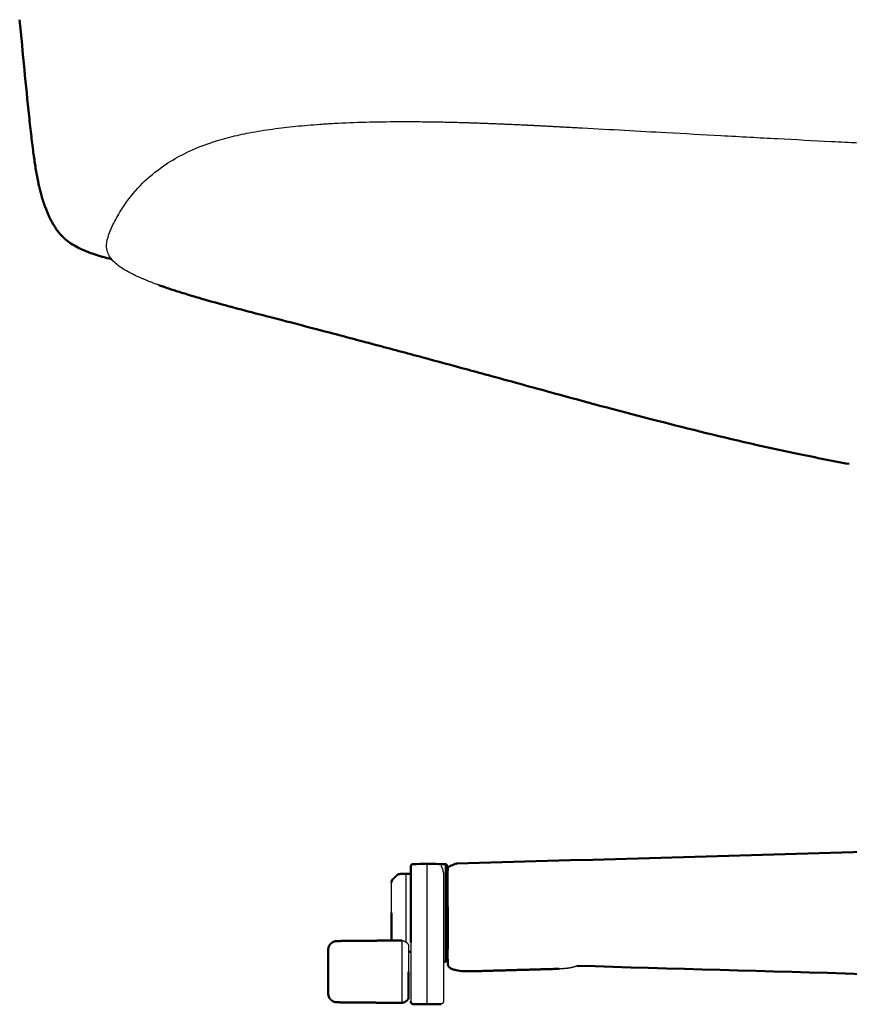
# Model space of a CAD drawing. Units: millimetres. Extents: x 1327 to 4278, y -789 to 2867.
# Drawn here: x 2000 to 2186, y 538 to 758 of the extents above; entities that cross this region are included whole.
import ezdxf

# ---------------------------------------------------------------- set-up
doc = ezdxf.new("R2010")
doc.units = ezdxf.units.MM
doc.layers.add('Make2D$可见线$场景轮廓线', color=7, linetype='Continuous', lineweight=50, true_color=0xffffff)
doc.layers.add('Make2D$可见线$曲线', color=7, linetype='Continuous', true_color=0x000000)

msp = doc.modelspace()

# ---------------------------------------------------------------- linework, layer by layer
at = {"layer": 'Make2D$可见线$场景轮廓线', "color": 18, "true_color": 0x000000}
for points, knots in [([(2004.47, 721.57), (2004.26, 722.55), (2004.07, 723.59), (2003.91, 724.55), (2003.74, 725.59), (2003.59, 726.61), (2003.45, 727.63), (2003.43, 727.78), (2003.41, 727.9), (2003.4, 728.01), (2003.21, 729.36), (2003.05, 730.71), (2002.89, 732.04), (2002.71, 733.56), (2002.54, 735.09), (2002.38, 736.59), (2002.02, 740.03), (2001.67, 743.58), (2001.34, 746.96), (2000.98, 750.69), (2000.62, 754.51), (2000.27, 758.2)], [0, 0, 0, 0, 3.117056, 3.117056, 3.117056, 6.370499, 6.370499, 6.370499, 6.772841, 6.772841, 6.772841, 11.09851, 11.09851, 11.09851, 16.063304, 16.063304, 16.063304, 27.535996, 27.535996, 27.535996, 40.135173, 40.135173, 40.135173, 40.135173]), ([(2013.31, 707.18), (2012.8, 707.45), (2012.27, 707.75), (2011.73, 708.12), (2011.34, 708.38), (2010.94, 708.68), (2010.54, 709.02), (2010.5, 709.06), (2010.45, 709.1), (2010.38, 709.17), (2010.34, 709.2), (2010.3, 709.23), (2009.89, 709.61), (2009.46, 710.06), (2009.04, 710.58), (2008.66, 711.05), (2008.28, 711.58), (2007.91, 712.18), (2007.65, 712.6), (2007.39, 713.06), (2007.15, 713.54), (2007.11, 713.61), (2007.08, 713.68), (2007.02, 713.8), (2006.99, 713.86), (2006.94, 713.97), (2006.91, 714.03), (2006.88, 714.09), (2006.55, 714.79), (2006.24, 715.54), (2005.96, 716.32), (2005.66, 717.14), (2005.39, 717.99), (2005.15, 718.84), (2004.93, 719.6), (2004.74, 720.36), (2004.57, 721.12), (2004.54, 721.27), (2004.5, 721.42), (2004.47, 721.57)], [0, 0, 0, 0, 3.853985, 3.853985, 3.853985, 6.611851, 6.611851, 6.611851, 6.884845, 6.884845, 7.156925, 7.156925, 7.156925, 10.021753, 10.021753, 10.021753, 12.595393, 12.595393, 12.595393, 14.385232, 14.385232, 14.385232, 14.636032, 14.636032, 14.839008, 14.839008, 15.042248, 15.042248, 15.042248, 17.539903, 17.539903, 17.539903, 20.20087, 20.20087, 20.20087, 22.573456, 22.573456, 22.573456, 23.042566, 23.042566, 23.042566, 23.042566]), ([(2020.83, 704.61), (2020.22, 704.75), (2019.58, 704.91), (2018.93, 705.09), (2018.88, 705.11), (2018.83, 705.12), (2018.78, 705.14), (2018.19, 705.3), (2017.57, 705.49), (2016.94, 705.69), (2016.34, 705.9), (2015.7, 706.12), (2015.06, 706.39), (2014.49, 706.62), (2013.91, 706.88), (2013.31, 707.18)], [32.764097, 32.764097, 32.764097, 32.764097, 38.566718, 38.566718, 38.566718, 39.02045, 39.02045, 39.02045, 44.284428, 44.284428, 44.284428, 49.37066, 49.37066, 49.37066, 53.828513, 53.828513, 53.828513, 53.828513]), ([(2059.07, 690.91), (2057.68, 691.27), (2056.02, 691.7), (2054.15, 692.19), (2052.5, 692.62), (2050.58, 693.13), (2048.43, 693.7), (2048.14, 693.78), (2047.84, 693.86), (2047.36, 693.98), (2047.18, 694.03), (2047, 694.08), (2045.2, 694.57), (2043.21, 695.11), (2041.11, 695.72), (2039.35, 696.22), (2037.65, 696.73), (2036.02, 697.24), (2035.2, 697.5), (2034.43, 697.75), (2033.31, 698.13), (2032.94, 698.25), (2032.33, 698.46), (2032.09, 698.55), (2031.79, 698.65), (2031.72, 698.68), (2031.63, 698.71), (2031.59, 698.72), (2031.55, 698.74), (2031.53, 698.75), (2031.51, 698.75), (2031.51, 698.75), (2031.5, 698.76), (2031.5, 698.76), (2031.49, 698.76), (2031.49, 698.76), (2031.49, 698.76), (2031.49, 698.76), (2031.49, 698.76)], [0, 0, 0, 0, 9.496387, 9.496387, 9.496387, 17.873728, 17.873728, 17.873728, 18.99795, 18.99795, 19.658849, 19.658849, 19.658849, 26.26206, 26.26206, 26.26206, 31.740451, 31.740451, 31.740451, 34.530826, 34.530826, 35.999889, 35.999889, 37.014517, 37.014517, 37.290224, 37.290224, 37.428749, 37.428749, 37.499295, 37.499295, 37.517867, 37.517867, 37.527239, 37.527239, 37.532102, 37.532102, 37.536552, 37.536552, 37.536552, 37.536552]), ([(2100.67, 679.85), (2097.14, 680.81), (2093.78, 681.72), (2087.06, 683.52), (2083.36, 684.51), (2079.94, 685.42), (2076, 686.47), (2071.95, 687.54), (2064.99, 689.37), (2061.72, 690.22), (2059.07, 690.91)], [0, 0, 0, 0, 15.894174, 15.894174, 33.423065, 33.423065, 33.423065, 53.105982, 53.105982, 71.196976, 71.196976, 71.196976, 71.196976]), ([(2186.17, 658.72), (2182.01, 659.49), (2177.92, 660.3), (2171.06, 661.75), (2168.28, 662.35), (2157.72, 664.73), (2150.28, 666.56), (2135.46, 670.37), (2128.15, 672.34), (2115.92, 675.67), (2110.69, 677.12), (2105.99, 678.4)], [0, 0, 0, 0, 13.109794, 13.109794, 22.230532, 22.230532, 48.239558, 48.239558, 76.326593, 76.326593, 99.10947, 99.10947, 99.10947, 99.10947])]:
    msp.add_open_spline(points, degree=3, knots=knots, dxfattribs=at)
msp.add_open_spline([(2105.99, 678.4), (2104.11, 678.91), (2102.33, 679.4), (2100.67, 679.85)], degree=3, dxfattribs=at)
at = {"layer": 'Make2D$可见线$场景轮廓线', "color": 1, "true_color": 0xff0000}
for points, degree in [([(2098.22, 569.24), (2152.37, 570.8), (2206.51, 572.36), (2260.65, 573.91)], 3), ([(2088.39, 569.13), (2089.44, 569.15), (2090.5, 569.17), (2091.55, 569.19)], 3), ([(2091.55, 569.19), (2092.94, 569.16), (2094.32, 569.14), (2095.71, 569.11)], 3), ([(2096.63, 568.67), (2097.04, 568.83), (2097.46, 569), (2097.88, 569.17)], 3), ([(2097.87, 569.17), (2097.99, 569.21), (2098.1, 569.24), (2098.22, 569.24)], 3), ([(2083.89, 565.73), (2084.34, 566.17), (2084.78, 566.62)], 2), ([(2085.47, 566.91), (2086.19, 566.92), (2086.9, 566.94)], 2), ([(2086.9, 566.94), (2087.4, 566.93), (2087.9, 566.92)], 2), ([(2087.9, 568.27), (2087.9, 559.92), (2087.9, 551.56)], 2), ([(2096.16, 560.24), (2096.17, 559.43), (2096.19, 558.62)], 2), ([(2096.16, 548.43), (2096.16, 554.34), (2096.16, 560.24)], 2), ([(2096.19, 558.61), (2096.19, 558.61), (2096.19, 558.62), (2096.19, 558.62)], 3), ([(2096.19, 550.05), (2096.19, 554.33), (2096.19, 558.61)], 2), ([(2071.38, 551.9), (2078.64, 551.97), (2085.9, 552.03)], 2), ([(2087.9, 549.45), (2087.65, 549.45), (2087.4, 549.44)], 2), ([(2095.71, 547.26), (2095.54, 547.26), (2095.37, 547.25), (2095.2, 547.25)], 3), ([(2096.16, 548.43), (2096.16, 548.43), (2096.16, 548.43), (2096.16, 548.42)], 3), ([(2096.19, 546.8), (2096.18, 547.34), (2096.17, 547.87), (2096.16, 548.4)], 3), ([(2096.19, 546.8), (2096.19, 546.8), (2096.19, 546.8), (2096.19, 546.8)], 3), ([(2121.18, 545.68), (2111.2, 545.4), (2101.22, 545.12)], 2), ([(2253.37, 542.67), (2210.64, 543.9), (2167.91, 545.13), (2125.18, 546.35)], 3), ([(2085.9, 538.05), (2078.64, 538.11), (2071.38, 538.18)], 2), ([(2091.55, 537.74), (2090.5, 537.76), (2089.44, 537.78), (2088.39, 537.8)], 3), ([(2094.71, 537.8), (2093.13, 537.77), (2091.55, 537.74)], 2)]:
    msp.add_open_spline(points, degree=degree, dxfattribs=at)
for points, knots in [([(2087.9, 568.63), (2087.9, 568.63), (2087.9, 568.65), (2087.9, 568.65), (2087.9, 568.66), (2087.9, 568.67), (2087.9, 568.68), (2087.91, 568.71), (2087.91, 568.73), (2087.92, 568.77), (2087.93, 568.79), (2087.96, 568.88), (2088, 568.94), (2088.14, 569.08), (2088.26, 569.13), (2088.39, 569.13)], [0, 0, 0, 0, 0.0000096, 0.0000096, 0.0154157, 0.0154157, 0.0462297, 0.0462297, 0.1105488, 0.1105488, 0.1771826, 0.1771826, 0.3872418, 0.3872418, 0.7880748, 0.7880748, 0.7880748, 0.7880748]), ([(2096.15, 567.24), (2096.16, 567.44), (2096.16, 567.6), (2096.17, 567.86), (2096.18, 567.94), (2096.18, 568.02), (2096.19, 568.07), (2096.19, 568.11), (2096.19, 568.13), (2096.2, 568.18), (2096.21, 568.21), (2096.24, 568.29), (2096.26, 568.34), (2096.31, 568.43), (2096.35, 568.48), (2096.4, 568.53), (2096.47, 568.59), (2096.54, 568.64), (2096.63, 568.68)], [10.213727, 10.213727, 10.213727, 10.213727, 11.86524, 11.86524, 13.415203, 13.415203, 13.896098, 13.896098, 14.107348, 14.107348, 14.270839, 14.270839, 14.439573, 14.439573, 14.651631, 14.651631, 14.651631, 14.934417, 14.934417, 14.934417, 14.934417]), ([(2083.6, 565.02), (2083.6, 565.04), (2083.6, 565.07), (2083.6, 565.1), (2083.61, 565.12), (2083.61, 565.16), (2083.61, 565.18), (2083.63, 565.27), (2083.65, 565.33), (2083.72, 565.52), (2083.8, 565.63), (2083.89, 565.73)], [0, 0, 0, 0, 0.0456322, 0.0456322, 0.1078984, 0.1078984, 0.171504, 0.171504, 0.3697421, 0.3697421, 0.7885543, 0.7885543, 0.7885543, 0.7885543]), ([(2101.22, 545.12), (2100.7, 545.11), (2100.19, 545.12), (2099.11, 545.19), (2098.57, 545.26), (2098.1, 545.36), (2097.78, 545.43), (2097.5, 545.51), (2097, 545.71), (2096.78, 545.83), (2096.59, 545.99), (2096.5, 546.07), (2096.41, 546.17), (2096.26, 546.41), (2096.21, 546.55), (2096.2, 546.7), (2096.19, 546.73), (2096.19, 546.76), (2096.19, 546.79)], [0.141423, 0.141423, 0.141423, 0.141423, 1.703404, 1.703404, 3.565126, 3.565126, 3.565126, 4.84752, 4.84752, 6.096322, 6.096322, 6.096322, 6.743519, 6.743519, 7.413333, 7.413333, 7.413333, 7.548576, 7.548576, 7.548576, 7.548576])]:
    msp.add_open_spline(points, degree=3, knots=knots, dxfattribs=at)
for points, weights, degree, knots in [([(2095.71, 569.11), (2095.78, 569.11), (2095.86, 569.08), (2095.91, 569.03), (2095.94, 569), (2095.96, 568.96), (2095.99, 568.91), (2095.99, 568.89), (2096, 568.86), (2096, 568.86), (2096, 568.84), (2096, 568.82), (2096, 568.81)], [0.868524436324, 0.787271026923, 0.746644322223, 0.746644322223, 0.746644322223, 0.746644322223, 0.746644322223, 0.746644322223, 0.746644322223, 0.746644322223, 0.746644322223, 0.746644322223, 0.746644322223], 3, [0.005945, 0.005945, 0.005945, 0.005945, 0.2417232, 0.2417232, 0.2417232, 0.3698908, 0.3698908, 0.430557, 0.430557, 0.450022, 0.450022, 0.4782618, 0.4782618, 0.4782618, 0.4782618]), ([(2096, 555.44), (2096, 560.5), (2096, 564.66), (2096, 568.81), (2096, 568.81)], [1, 0.896872741533, 1, 0.896872741533, 1], 2, [-33.387326, -33.387326, -33.387326, -23.649356, -23.649356, -13.911386, -13.911386, -13.911386]), ([(2069.4, 549.9), (2069.4, 549.93), (2069.4, 549.99), (2069.41, 550.06), (2069.41, 550.11), (2069.42, 550.19), (2069.43, 550.23), (2069.46, 550.4), (2069.49, 550.52), (2069.64, 550.9), (2069.79, 551.13), (2069.99, 551.32), (2070.37, 551.7), (2070.87, 551.9), (2071.38, 551.9)], [1, 1, 1, 1, 1, 1, 1, 1, 1, 1, 1, 1, 1, 1.05579054927, 1.16737164782], 3, [0, 0, 0, 0, 0.091264, 0.091264, 0.215797, 0.215797, 0.343008, 0.343008, 0.739484, 0.739484, 1.577109, 1.577109, 1.577109, 3.168744, 3.168744, 3.168744, 3.168744]), ([(2069.4, 549.9), (2069.4, 549.9), (2069.4, 545.04), (2069.4, 540.18), (2069.4, 540.18)], [1, 0.707106781187, 1, 0.707106781187, 1], 2, [0, 0, 0, 7.641386, 7.641386, 15.282772, 15.282772, 15.282772]), ([(2071.38, 538.18), (2070.87, 538.18), (2070.37, 538.38), (2069.99, 538.76), (2069.79, 538.95), (2069.64, 539.19), (2069.49, 539.56), (2069.46, 539.68), (2069.43, 539.85), (2069.42, 539.89), (2069.41, 539.98), (2069.41, 540.02), (2069.4, 540.08), (2069.4, 540.1), (2069.4, 540.12), (2069.4, 540.18), (2069.4, 540.18)], [0.993686744755, 0.898707002187, 0.851217130903, 0.851217130903, 0.851217130903, 0.851217130903, 0.851217130903, 0.851217130903, 0.851217130903, 0.851217130903, 0.851217130903, 0.851217130903, 0.851217130903, 0.851217130903, 0.851217130903, 0.851217130903, 0.851217130903], 3, [0.019852, 0.019852, 0.019852, 0.019852, 1.611488, 1.611488, 1.611488, 2.465581, 2.465581, 2.869853, 2.869853, 2.999565, 2.999565, 3.126546, 3.126546, 3.188595, 3.188595, 3.188624, 3.188624, 3.188624, 3.188624]), ([(2087.4, 539.04), (2087.27, 538.81), (2087.08, 538.62), (2086.59, 538.13), (2085.9, 538.05)], [0.868687641859, 0.853553390593, 0.853553390593, 0.853553390593, 0.95620487759], 2, [1.124225, 1.124225, 1.124225, 1.656854, 1.656854, 3.044017, 3.044017, 3.044017]), ([(2088.39, 537.8), (2088.26, 537.8), (2088.14, 537.85), (2088.05, 537.94), (2088, 537.99), (2087.96, 538.05), (2087.92, 538.14), (2087.91, 538.17), (2087.91, 538.21), (2087.91, 538.22), (2087.9, 538.25), (2087.9, 538.26), (2087.9, 538.27), (2087.9, 538.28), (2087.9, 538.28), (2087.9, 538.29), (2087.9, 538.29), (2087.9, 538.3), (2087.9, 538.3)], [0.907597777421, 0.822688919606, 0.780234490698, 0.780234490698, 0.780234490698, 0.780234490698, 0.780234490698, 0.780234490698, 0.780234490698, 0.780234490698, 0.780234490698, 0.780234490698, 0.780234490698, 0.780234490698, 0.780234490698, 0.780234490698, 0.780234490698, 0.780234490698, 0.780234490698], 3, [0.0099084, 0.0099084, 0.0099084, 0.0099084, 0.402872, 0.402872, 0.402872, 0.6122794, 0.6122794, 0.7113991, 0.7113991, 0.7432021, 0.7432021, 0.7743354, 0.7743354, 0.7895488, 0.7895488, 0.7971552, 0.7971552, 0.7971561, 0.7971561, 0.7971561, 0.7971561])]:
    msp.add_rational_spline(points, weights, degree=degree, knots=knots, dxfattribs=at)
for points, weights, degree in [([(2084.78, 566.62), (2084.97, 566.81), (2085.22, 566.91), (2085.47, 566.91)], [1, 1.00000000264, 1.0544123997, 1.16323719118], 3), ([(2087.9, 568.63), (2087.9, 568.63), (2087.9, 568.27)], [1, 0.991444861374, 1], 2), ([(2096.15, 567.23), (2096.19, 568.62), (2096.19, 567.67)], [1, 0.947549452698, 1], 2), ([(2096.15, 567.24), (2096.16, 567.34), (2096.19, 567.43)], [0.996052252977, 0.949130038753, 0.924638769664], 2), ([(2083.6, 558.19), (2083.6, 553.87), (2083.6, 552.01)], [1, 0.79251040373, 0.878997791681], 2), ([(2096, 555.44), (2096, 547.56), (2096, 547.56)], [1, 0.793353340291, 1], 2), ([(2087.4, 545.04), (2087.4, 539.04), (2087.4, 539.04)], [1, 0.707106781187, 1], 2)]:
    msp.add_rational_spline(points, weights, degree=degree, dxfattribs=at)
at = {"layer": 'Make2D$可见线$曲线', "color": 18, "true_color": 0x000000}
for points, knots in [([(2004.47, 721.57), (2004.26, 722.55), (2004.07, 723.59), (2003.91, 724.55), (2003.74, 725.59), (2003.59, 726.61), (2003.45, 727.63), (2003.43, 727.78), (2003.41, 727.9), (2003.4, 728.01), (2003.21, 729.36), (2003.05, 730.71), (2002.89, 732.04), (2002.71, 733.56), (2002.54, 735.09), (2002.38, 736.59), (2002.02, 740.03), (2001.67, 743.58), (2001.34, 746.96), (2000.98, 750.69), (2000.62, 754.51), (2000.27, 758.2)], [0, 0, 0, 0, 3.117056, 3.117056, 3.117056, 6.370499, 6.370499, 6.370499, 6.772841, 6.772841, 6.772841, 11.09851, 11.09851, 11.09851, 16.063304, 16.063304, 16.063304, 27.535996, 27.535996, 27.535996, 40.135173, 40.135173, 40.135173, 40.135173]), ([(2013.31, 707.18), (2012.8, 707.45), (2012.27, 707.75), (2011.73, 708.12), (2011.34, 708.38), (2010.94, 708.68), (2010.54, 709.02), (2010.5, 709.06), (2010.45, 709.1), (2010.38, 709.17), (2010.34, 709.2), (2010.3, 709.23), (2009.89, 709.61), (2009.46, 710.06), (2009.04, 710.58), (2008.66, 711.05), (2008.28, 711.58), (2007.91, 712.18), (2007.65, 712.6), (2007.39, 713.06), (2007.15, 713.54), (2007.11, 713.61), (2007.08, 713.68), (2007.02, 713.8), (2006.99, 713.86), (2006.94, 713.97), (2006.91, 714.03), (2006.88, 714.09), (2006.55, 714.79), (2006.24, 715.54), (2005.96, 716.32), (2005.66, 717.14), (2005.39, 717.99), (2005.15, 718.84), (2004.93, 719.6), (2004.74, 720.36), (2004.57, 721.12), (2004.54, 721.27), (2004.5, 721.42), (2004.47, 721.57)], [0, 0, 0, 0, 3.853985, 3.853985, 3.853985, 6.611851, 6.611851, 6.611851, 6.884845, 6.884845, 7.156925, 7.156925, 7.156925, 10.021753, 10.021753, 10.021753, 12.595393, 12.595393, 12.595393, 14.385232, 14.385232, 14.385232, 14.636032, 14.636032, 14.839008, 14.839008, 15.042248, 15.042248, 15.042248, 17.539903, 17.539903, 17.539903, 20.20087, 20.20087, 20.20087, 22.573456, 22.573456, 22.573456, 23.042566, 23.042566, 23.042566, 23.042566]), ([(2020.83, 704.61), (2020.22, 704.75), (2019.58, 704.91), (2018.93, 705.09), (2018.88, 705.11), (2018.83, 705.12), (2018.78, 705.14), (2018.19, 705.3), (2017.57, 705.49), (2016.94, 705.69), (2016.34, 705.9), (2015.7, 706.12), (2015.06, 706.39), (2014.49, 706.62), (2013.91, 706.88), (2013.31, 707.18)], [32.764097, 32.764097, 32.764097, 32.764097, 38.566718, 38.566718, 38.566718, 39.02045, 39.02045, 39.02045, 44.284428, 44.284428, 44.284428, 49.37066, 49.37066, 49.37066, 53.828513, 53.828513, 53.828513, 53.828513]), ([(2059.07, 690.91), (2057.68, 691.27), (2056.02, 691.7), (2054.15, 692.19), (2052.5, 692.62), (2050.58, 693.13), (2048.43, 693.7), (2048.14, 693.78), (2047.84, 693.86), (2047.36, 693.98), (2047.18, 694.03), (2047, 694.08), (2045.2, 694.57), (2043.21, 695.11), (2041.11, 695.72), (2039.35, 696.22), (2037.65, 696.73), (2036.02, 697.24), (2035.2, 697.5), (2034.43, 697.75), (2033.31, 698.13), (2032.94, 698.25), (2032.33, 698.46), (2032.09, 698.55), (2031.79, 698.65), (2031.72, 698.68), (2031.63, 698.71), (2031.59, 698.72), (2031.55, 698.74), (2031.53, 698.75), (2031.51, 698.75), (2031.51, 698.75), (2031.5, 698.76), (2031.5, 698.76), (2031.49, 698.76), (2031.49, 698.76), (2031.49, 698.76), (2031.49, 698.76), (2031.49, 698.76)], [0, 0, 0, 0, 9.496387, 9.496387, 9.496387, 17.873728, 17.873728, 17.873728, 18.99795, 18.99795, 19.658849, 19.658849, 19.658849, 26.26206, 26.26206, 26.26206, 31.740451, 31.740451, 31.740451, 34.530826, 34.530826, 35.999889, 35.999889, 37.014517, 37.014517, 37.290224, 37.290224, 37.428749, 37.428749, 37.499295, 37.499295, 37.517867, 37.517867, 37.527239, 37.527239, 37.532102, 37.532102, 37.536552, 37.536552, 37.536552, 37.536552]), ([(2100.67, 679.85), (2097.14, 680.81), (2093.78, 681.72), (2087.06, 683.52), (2083.36, 684.51), (2079.94, 685.42), (2076, 686.47), (2071.95, 687.54), (2064.99, 689.37), (2061.72, 690.22), (2059.07, 690.91)], [0, 0, 0, 0, 15.894174, 15.894174, 33.423065, 33.423065, 33.423065, 53.105982, 53.105982, 71.196976, 71.196976, 71.196976, 71.196976]), ([(2186.17, 658.72), (2182.01, 659.49), (2177.92, 660.3), (2171.06, 661.75), (2168.28, 662.35), (2157.72, 664.73), (2150.28, 666.56), (2135.46, 670.37), (2128.15, 672.34), (2115.92, 675.67), (2110.69, 677.12), (2105.99, 678.4)], [0, 0, 0, 0, 13.109794, 13.109794, 22.230532, 22.230532, 48.239558, 48.239558, 76.326593, 76.326593, 99.10947, 99.10947, 99.10947, 99.10947])]:
    msp.add_open_spline(points, degree=3, knots=knots, dxfattribs=at)
at = {"layer": 'Make2D$可见线$曲线', "color": 18, "lineweight": -3, "true_color": 0x000000}
for points, degree, knots in [([(2047.33, 731.91), (2048.8, 732.28), (2050.27, 732.6), (2052.59, 733.04), (2053.46, 733.2), (2055.19, 733.48), (2056.05, 733.61), (2057.86, 733.86), (2058.73, 733.97), (2059.51, 734.06), (2061.27, 734.26), (2063.04, 734.44), (2065.65, 734.66), (2066.56, 734.73), (2068.63, 734.87), (2069.71, 734.94), (2075.39, 735.25), (2080.17, 735.37), (2085.18, 735.39), (2085.62, 735.39), (2086.05, 735.39), (2086.49, 735.39), (2087.27, 735.39), (2088.05, 735.39), (2088.83, 735.39), (2089.36, 735.38), (2089.89, 735.38), (2090.42, 735.37), (2091.1, 735.36), (2091.78, 735.36), (2092.46, 735.35), (2093.24, 735.34), (2094.01, 735.32), (2094.79, 735.31), (2095.21, 735.3), (2095.64, 735.29), (2096.07, 735.28), (2097.27, 735.25), (2098.46, 735.22), (2099.66, 735.19)], 3, [0, 0, 0, 0, 5.869936, 5.869936, 9.402108, 9.402108, 12.94169, 12.94169, 16.861351, 16.861351, 16.861351, 25.063421, 25.063421, 28.950119, 28.950119, 33.21935, 33.21935, 51.051023, 51.051023, 51.051023, 52.051023, 52.051023, 52.051023, 53.051023, 53.051023, 53.051023, 54.051023, 54.051023, 54.051023, 55.051023, 55.051023, 55.051023, 56.051023, 56.051023, 56.051023, 57.051023, 57.051023, 57.051023, 58.051023, 58.051023, 58.051023, 58.051023]), ([(2099.66, 735.19), (2103.16, 735.07), (2106.65, 734.95), (2110.06, 734.8), (2113.46, 734.65), (2113.98, 734.62), (2114.49, 734.6), (2117.27, 734.46), (2120.04, 734.31), (2123.22, 734.14), (2126.4, 733.97)], 2, [0, 0, 0, 1, 1, 2, 2, 3, 3, 4, 4, 5, 5, 5]), ([(2126.4, 733.97), (2132.63, 733.63), (2139.01, 733.28), (2149.28, 732.71), (2153.34, 732.49), (2159.56, 732.15), (2161.74, 732.03), (2165.97, 731.8), (2168.02, 731.69), (2174.08, 731.37), (2178.1, 731.16), (2184.19, 730.84), (2186.2, 730.74), (2192.06, 730.44), (2196.01, 730.25), (2199.92, 730.06)], 3, [0, 0, 0, 0, 18.794002, 18.794002, 31.134069, 31.134069, 37.812213, 37.812213, 44.109129, 44.109129, 56.427605, 56.427605, 62.646756, 62.646756, 74.756906, 74.756906, 74.756906, 74.756906]), ([(2021.18, 712.26), (2021.71, 713.37), (2022.3, 714.43), (2023.5, 716.38), (2024.1, 717.26), (2026, 719.74), (2027.39, 721.25), (2028.91, 722.63), (2030.35, 723.92), (2031.89, 725.09), (2034.91, 727.03), (2036.35, 727.82), (2039.62, 729.39), (2041.38, 730.08), (2043.79, 730.89), (2044.47, 731.11), (2045.88, 731.53), (2046.61, 731.73), (2047.33, 731.91)], 3, [0, 0, 0, 0, 3.73084, 3.73084, 6.983256, 6.983256, 13.275376, 13.275376, 13.275376, 19.189, 19.189, 24.423576, 24.423576, 30.907708, 30.907708, 33.499757, 33.499757, 36.414817, 36.414817, 36.414817, 36.414817]), ([(2020.64, 704.85), (2020.59, 704.92), (2020.55, 704.99), (2020.5, 705.07), (2020.07, 705.72), (2019.71, 706.57), (2019.78, 708.49), (2019.96, 709.28), (2020.53, 710.86), (2020.84, 711.57), (2021.18, 712.26)], 3, [0, 0, 0, 0, 0.532445, 0.532445, 0.532445, 5.436103, 5.436103, 8.521512, 8.521512, 10.892923, 10.892923, 10.892923, 10.892923]), ([(2031.49, 698.76), (2031.37, 698.8), (2031.25, 698.85), (2031.14, 698.89), (2031.02, 698.93), (2030.9, 698.97), (2030.79, 699.02), (2030.67, 699.06), (2030.55, 699.1), (2030.44, 699.15), (2030.32, 699.19), (2030.21, 699.23), (2030.1, 699.28), (2030.1, 699.28), (2030.1, 699.28), (2030.09, 699.28), (2029.98, 699.32), (2029.87, 699.36), (2029.75, 699.41), (2029.64, 699.45), (2029.53, 699.49), (2029.42, 699.54), (2029.31, 699.58), (2029.19, 699.63), (2029.08, 699.67), (2029.06, 699.68), (2029.04, 699.69), (2029.01, 699.7), (2028.93, 699.73), (2028.84, 699.77), (2028.76, 699.8), (2028.65, 699.85), (2028.54, 699.89), (2028.43, 699.93), (2028.32, 699.98), (2028.22, 700.02), (2028.11, 700.07), (2028.1, 700.07), (2028.08, 700.08), (2028.07, 700.08), (2027.87, 700.17), (2027.68, 700.25), (2027.49, 700.33), (2026.87, 700.6), (2026.29, 700.87), (2025.21, 701.4), (2024.7, 701.67), (2024.22, 701.94), (2023.41, 702.41), (2022.6, 702.94), (2021.91, 703.52), (2021.46, 703.9), (2021.01, 704.34), (2020.64, 704.85)], 3, [0, 0, 0, 0, 1, 1, 1, 2, 2, 2, 3, 3, 3, 4, 4, 4, 5, 5, 5, 6, 6, 6, 7, 7, 7, 8, 8, 8, 9, 9, 9, 10, 10, 10, 11, 11, 11, 12, 12, 12, 13, 13, 13, 14.133426, 14.133426, 14.133426, 17.802414, 17.802414, 21.355649, 21.355649, 21.355649, 27.475811, 27.475811, 27.475811, 31.463544, 31.463544, 31.463544, 31.463544])]:
    msp.add_open_spline(points, degree=degree, knots=knots, dxfattribs=at)
at = {"layer": 'Make2D$可见线$曲线', "color": 18, "true_color": 0x000000}
msp.add_open_spline([(2105.99, 678.4), (2104.11, 678.91), (2102.33, 679.4), (2100.67, 679.85)], degree=3, dxfattribs=at)
at = {"layer": 'Make2D$可见线$曲线', "color": 1, "true_color": 0xff0000}
for points, degree in [([(2098.22, 569.24), (2152.37, 570.8), (2206.51, 572.36), (2260.65, 573.91)], 3), ([(2088.39, 569.13), (2089.44, 569.15), (2090.5, 569.17), (2091.55, 569.19)], 3), ([(2091.55, 569.19), (2092.94, 569.16), (2094.32, 569.14), (2095.71, 569.11)], 3), ([(2096.63, 568.67), (2097.04, 568.83), (2097.46, 569), (2097.88, 569.17)], 3), ([(2097.87, 569.17), (2097.99, 569.21), (2098.1, 569.24), (2098.22, 569.24)], 3), ([(2083.89, 565.73), (2084.34, 566.17), (2084.78, 566.62)], 2), ([(2085.47, 566.91), (2086.19, 566.92), (2086.9, 566.94)], 2), ([(2086.9, 566.94), (2087.4, 566.93), (2087.9, 566.92)], 2), ([(2087.9, 568.27), (2087.9, 559.92), (2087.9, 551.56)], 2), ([(2096.16, 560.24), (2096.17, 559.43), (2096.19, 558.62)], 2), ([(2096.16, 548.43), (2096.16, 554.34), (2096.16, 560.24)], 2), ([(2096.19, 558.61), (2096.19, 558.61), (2096.19, 558.62), (2096.19, 558.62)], 3), ([(2096.19, 550.05), (2096.19, 554.33), (2096.19, 558.61)], 2), ([(2071.38, 551.9), (2078.64, 551.97), (2085.9, 552.03)], 2), ([(2087.9, 549.45), (2087.65, 549.45), (2087.4, 549.44)], 2), ([(2095.71, 547.26), (2095.54, 547.26), (2095.37, 547.25), (2095.2, 547.25)], 3), ([(2096.16, 548.43), (2096.16, 548.43), (2096.16, 548.43), (2096.16, 548.42)], 3), ([(2096.19, 546.8), (2096.18, 547.34), (2096.17, 547.87), (2096.16, 548.4)], 3), ([(2096.19, 546.8), (2096.19, 546.8), (2096.19, 546.8), (2096.19, 546.8)], 3), ([(2121.18, 545.68), (2111.2, 545.4), (2101.22, 545.12)], 2), ([(2253.37, 542.67), (2210.64, 543.9), (2167.91, 545.13), (2125.18, 546.35)], 3), ([(2085.9, 538.05), (2078.64, 538.11), (2071.38, 538.18)], 2), ([(2091.55, 537.74), (2090.5, 537.76), (2089.44, 537.78), (2088.39, 537.8)], 3), ([(2094.71, 537.8), (2093.13, 537.77), (2091.55, 537.74)], 2)]:
    msp.add_open_spline(points, degree=degree, dxfattribs=at)
for points, knots in [([(2087.9, 568.63), (2087.9, 568.63), (2087.9, 568.65), (2087.9, 568.65), (2087.9, 568.66), (2087.9, 568.67), (2087.9, 568.68), (2087.91, 568.71), (2087.91, 568.73), (2087.92, 568.77), (2087.93, 568.79), (2087.96, 568.88), (2088, 568.94), (2088.14, 569.08), (2088.26, 569.13), (2088.39, 569.13)], [0, 0, 0, 0, 0.0000096, 0.0000096, 0.0154157, 0.0154157, 0.0462297, 0.0462297, 0.1105488, 0.1105488, 0.1771826, 0.1771826, 0.3872418, 0.3872418, 0.7880748, 0.7880748, 0.7880748, 0.7880748]), ([(2096.15, 567.24), (2096.16, 567.44), (2096.16, 567.6), (2096.17, 567.86), (2096.18, 567.94), (2096.18, 568.02), (2096.19, 568.07), (2096.19, 568.11), (2096.19, 568.13), (2096.2, 568.18), (2096.21, 568.21), (2096.24, 568.29), (2096.26, 568.34), (2096.31, 568.43), (2096.35, 568.48), (2096.4, 568.53), (2096.47, 568.59), (2096.54, 568.64), (2096.63, 568.68)], [10.213727, 10.213727, 10.213727, 10.213727, 11.86524, 11.86524, 13.415203, 13.415203, 13.896098, 13.896098, 14.107348, 14.107348, 14.270839, 14.270839, 14.439573, 14.439573, 14.651631, 14.651631, 14.651631, 14.934417, 14.934417, 14.934417, 14.934417]), ([(2083.6, 565.02), (2083.6, 565.04), (2083.6, 565.07), (2083.6, 565.1), (2083.61, 565.12), (2083.61, 565.16), (2083.61, 565.18), (2083.63, 565.27), (2083.65, 565.33), (2083.72, 565.52), (2083.8, 565.63), (2083.89, 565.73)], [0, 0, 0, 0, 0.0456322, 0.0456322, 0.1078984, 0.1078984, 0.171504, 0.171504, 0.3697421, 0.3697421, 0.7885543, 0.7885543, 0.7885543, 0.7885543]), ([(2101.22, 545.12), (2100.7, 545.11), (2100.19, 545.12), (2099.11, 545.19), (2098.57, 545.26), (2098.1, 545.36), (2097.78, 545.43), (2097.5, 545.51), (2097, 545.71), (2096.78, 545.83), (2096.59, 545.99), (2096.5, 546.07), (2096.41, 546.17), (2096.26, 546.41), (2096.21, 546.55), (2096.2, 546.7), (2096.19, 546.73), (2096.19, 546.76), (2096.19, 546.79)], [0.141423, 0.141423, 0.141423, 0.141423, 1.703404, 1.703404, 3.565126, 3.565126, 3.565126, 4.84752, 4.84752, 6.096322, 6.096322, 6.096322, 6.743519, 6.743519, 7.413333, 7.413333, 7.413333, 7.548576, 7.548576, 7.548576, 7.548576])]:
    msp.add_open_spline(points, degree=3, knots=knots, dxfattribs=at)
at = {"layer": 'Make2D$可见线$曲线', "color": 1, "lineweight": -3, "true_color": 0xff0000}
for points, weights in [([(2091.55, 569.19), (2091.55, 569.19), (2091.55, 568.81)], [1, 0.991444965439, 1]), ([(2086.9, 558.19), (2086.9, 566.94), (2086.9, 566.94)], [1, 0.707106781186, 1]), ([(2086.9, 551.62), (2086.9, 554.23), (2086.9, 558.19)], [0.854415248058, 0.84231879654, 1]), ([(2095.7, 555.37), (2095.7, 555.37), (2095.71, 555.36)], [1, 0.999999752568, 1]), ([(2095.71, 555.36), (2095.89, 555.36), (2095.97, 555.4)], [1, 0.802462143127, 0.877086560101]), ([(2095.71, 547.26), (2095.71, 547.26), (2095.71, 555.36)], [1, 0.793353340291, 1]), ([(2095.97, 555.4), (2096, 555.42), (2096, 555.44)], [0.877086560101, 0.910788305979, 1]), ([(2085.9, 552.03), (2085.9, 552.03), (2085.9, 545.04)], [1, 0.707106781186, 1]), ([(2091.55, 543.15), (2091.55, 550.2), (2091.55, 552.09)], [1, 0.707106781187, 1]), ([(2087.4, 551.04), (2087.4, 551.04), (2087.4, 545.04)], [1, 0.707106781187, 1]), ([(2096.19, 550.48), (2096.19, 550.42), (2096.19, 550.37)], [1, 0.999998311803, 1]), ([(2085.9, 545.04), (2085.9, 538.05), (2085.9, 538.05)], [1, 0.707106781186, 1]), ([(2101.22, 545.15), (2101.22, 545.12), (2101.22, 545.12)], [1, 0.991446176112, 1]), ([(2101.22, 545.12), (2101.22, 545.12), (2101.22, 545.12)], [1, 0.998418082748, 0.99686100672]), ([(2091.55, 537.74), (2091.55, 537.74), (2091.55, 543.15)], [1, 0.793353340292, 1])]:
    msp.add_rational_spline(points, weights, degree=2, dxfattribs=at)
for points, weights, degree, knots in [([(2095.71, 555.36), (2095.71, 560.56), (2095.71, 564.84), (2095.71, 569.11), (2095.71, 569.11)], [1, 0.896872741532, 1, 0.896872741532, 1], 2, [-34.32966, -34.32966, -34.32966, -24.316842, -24.316842, -14.304025, -14.304025, -14.304025]), ([(2083.6, 558.19), (2083.6, 560.98), (2083.6, 562.97), (2083.6, 565), (2083.6, 565.02)], [0.996174031241, 0.853553390593, 0.853553390593, 0.853553390593, 1], 2, [0.074463, 0.074463, 0.074463, 5.662951, 5.662951, 11.325901, 11.325901, 11.325901]), ([(2085.9, 552.03), (2086.59, 551.95), (2087.08, 551.46), (2087.27, 551.27), (2087.4, 551.04)], [0.95620487759, 0.853553390593, 0.853553390593, 0.853553390593, 0.868687641859], 2, [0.269692, 0.269692, 0.269692, 1.656854, 1.656854, 2.189484, 2.189484, 2.189484]), ([(2087.9, 551.56), (2087.9, 550.02), (2087.9, 544.16), (2087.9, 538.3), (2087.9, 538.3)], [1, 0.751839807479, 1, 0.751839807479, 1], 2, [-21.189855, -21.189855, -21.189855, -11.477838, -11.477838, -1.765821, -1.765821, -1.765821]), ([(2095.2, 551.56), (2095.2, 550.02), (2095.2, 544.16), (2095.2, 538.3), (2095.2, 538.3)], [1, 0.751839807479, 1, 0.751839807479, 1], 2, [0, 0, 0, 9.712017, 9.712017, 19.424034, 19.424034, 19.424034]), ([(2096, 547.56), (2096, 547.55), (2096, 547.53), (2096, 547.52), (2096, 547.51), (2095.99, 547.48), (2095.99, 547.47), (2095.96, 547.41), (2095.94, 547.38), (2095.91, 547.35), (2095.86, 547.29), (2095.78, 547.26), (2095.71, 547.26)], [1, 1, 1, 1, 1, 1, 1, 1, 1, 1, 1, 1.05441239355, 1.16323718064], 3, [0, 0, 0, 0, 0.0282398, 0.0282398, 0.0477048, 0.0477048, 0.1083709, 0.1083709, 0.2365386, 0.2365386, 0.2365386, 0.4723167, 0.4723167, 0.4723167, 0.4723167]), ([(2095.2, 538.3), (2095.2, 538.3), (2095.2, 538.27), (2095.2, 538.26), (2095.2, 538.25), (2095.2, 538.22), (2095.19, 538.21), (2095.19, 538.17), (2095.18, 538.14), (2095.14, 538.05), (2095.1, 537.99), (2095.05, 537.94), (2094.96, 537.85), (2094.84, 537.8), (2094.71, 537.8)], [1, 1, 1, 1, 1, 1, 1, 1, 1, 1, 1, 1, 1, 1.05441240092, 1.16323720276], 3, [0, 0, 0, 0, 0.0000591, 0.0000591, 0.0331, 0.0331, 0.0668517, 0.0668517, 0.1720446, 0.1720446, 0.3942829, 0.3942829, 0.3942829, 0.7872465, 0.7872465, 0.7872465, 0.7872465])]:
    msp.add_rational_spline(points, weights, degree=degree, knots=knots, dxfattribs=at)
at = {"layer": 'Make2D$可见线$曲线', "color": 1, "true_color": 0xff0000}
for points, weights, degree, knots in [([(2095.71, 569.11), (2095.78, 569.11), (2095.86, 569.08), (2095.91, 569.03), (2095.94, 569), (2095.96, 568.96), (2095.99, 568.91), (2095.99, 568.89), (2096, 568.86), (2096, 568.86), (2096, 568.84), (2096, 568.82), (2096, 568.81)], [0.868524436324, 0.787271026923, 0.746644322223, 0.746644322223, 0.746644322223, 0.746644322223, 0.746644322223, 0.746644322223, 0.746644322223, 0.746644322223, 0.746644322223, 0.746644322223, 0.746644322223], 3, [0.005945, 0.005945, 0.005945, 0.005945, 0.2417232, 0.2417232, 0.2417232, 0.3698908, 0.3698908, 0.430557, 0.430557, 0.450022, 0.450022, 0.4782618, 0.4782618, 0.4782618, 0.4782618]), ([(2096, 555.44), (2096, 560.5), (2096, 564.66), (2096, 568.81), (2096, 568.81)], [1, 0.896872741533, 1, 0.896872741533, 1], 2, [-33.387326, -33.387326, -33.387326, -23.649356, -23.649356, -13.911386, -13.911386, -13.911386]), ([(2069.4, 549.9), (2069.4, 549.93), (2069.4, 549.99), (2069.41, 550.06), (2069.41, 550.11), (2069.42, 550.19), (2069.43, 550.23), (2069.46, 550.4), (2069.49, 550.52), (2069.64, 550.9), (2069.79, 551.13), (2069.99, 551.32), (2070.37, 551.7), (2070.87, 551.9), (2071.38, 551.9)], [1, 1, 1, 1, 1, 1, 1, 1, 1, 1, 1, 1, 1, 1.05579054927, 1.16737164782], 3, [0, 0, 0, 0, 0.091264, 0.091264, 0.215797, 0.215797, 0.343008, 0.343008, 0.739484, 0.739484, 1.577109, 1.577109, 1.577109, 3.168744, 3.168744, 3.168744, 3.168744]), ([(2069.4, 549.9), (2069.4, 549.9), (2069.4, 545.04), (2069.4, 540.18), (2069.4, 540.18)], [1, 0.707106781187, 1, 0.707106781187, 1], 2, [0, 0, 0, 7.641386, 7.641386, 15.282772, 15.282772, 15.282772]), ([(2071.38, 538.18), (2070.87, 538.18), (2070.37, 538.38), (2069.99, 538.76), (2069.79, 538.95), (2069.64, 539.19), (2069.49, 539.56), (2069.46, 539.68), (2069.43, 539.85), (2069.42, 539.89), (2069.41, 539.98), (2069.41, 540.02), (2069.4, 540.08), (2069.4, 540.1), (2069.4, 540.12), (2069.4, 540.18), (2069.4, 540.18)], [0.993686744755, 0.898707002187, 0.851217130903, 0.851217130903, 0.851217130903, 0.851217130903, 0.851217130903, 0.851217130903, 0.851217130903, 0.851217130903, 0.851217130903, 0.851217130903, 0.851217130903, 0.851217130903, 0.851217130903, 0.851217130903, 0.851217130903], 3, [0.019852, 0.019852, 0.019852, 0.019852, 1.611488, 1.611488, 1.611488, 2.465581, 2.465581, 2.869853, 2.869853, 2.999565, 2.999565, 3.126546, 3.126546, 3.188595, 3.188595, 3.188624, 3.188624, 3.188624, 3.188624]), ([(2087.4, 539.04), (2087.27, 538.81), (2087.08, 538.62), (2086.59, 538.13), (2085.9, 538.05)], [0.868687641859, 0.853553390593, 0.853553390593, 0.853553390593, 0.95620487759], 2, [1.124225, 1.124225, 1.124225, 1.656854, 1.656854, 3.044017, 3.044017, 3.044017]), ([(2088.39, 537.8), (2088.26, 537.8), (2088.14, 537.85), (2088.05, 537.94), (2088, 537.99), (2087.96, 538.05), (2087.92, 538.14), (2087.91, 538.17), (2087.91, 538.21), (2087.91, 538.22), (2087.9, 538.25), (2087.9, 538.26), (2087.9, 538.27), (2087.9, 538.28), (2087.9, 538.28), (2087.9, 538.29), (2087.9, 538.29), (2087.9, 538.3), (2087.9, 538.3)], [0.907597777421, 0.822688919606, 0.780234490698, 0.780234490698, 0.780234490698, 0.780234490698, 0.780234490698, 0.780234490698, 0.780234490698, 0.780234490698, 0.780234490698, 0.780234490698, 0.780234490698, 0.780234490698, 0.780234490698, 0.780234490698, 0.780234490698, 0.780234490698, 0.780234490698], 3, [0.0099084, 0.0099084, 0.0099084, 0.0099084, 0.402872, 0.402872, 0.402872, 0.6122794, 0.6122794, 0.7113991, 0.7113991, 0.7432021, 0.7432021, 0.7743354, 0.7743354, 0.7895488, 0.7895488, 0.7971552, 0.7971552, 0.7971561, 0.7971561, 0.7971561, 0.7971561])]:
    msp.add_rational_spline(points, weights, degree=degree, knots=knots, dxfattribs=at)
at = {"layer": 'Make2D$可见线$曲线', "color": 1, "lineweight": -3, "true_color": 0xff0000}
for points, degree in [([(2097.87, 569.17), (2097.87, 569.17), (2097.87, 569.17), (2097.87, 569.16)], 3), ([(2097.88, 569.16), (2097.88, 569.17), (2097.87, 569.17), (2097.87, 569.17)], 3), ([(2098.22, 569.24), (2098.22, 569.24), (2098.22, 569.24), (2098.22, 569.24)], 3), ([(2091.55, 552.09), (2091.55, 560.45), (2091.55, 568.81)], 2), ([(2095.2, 567.21), (2095.2, 567.4), (2095.15, 567.78), (2094.97, 568.31), (2094.8, 568.62), (2094.71, 568.76)], 3), ([(2095.2, 567.21), (2095.2, 559.38), (2095.2, 551.56)], 2), ([(2096.19, 567.67), (2096.19, 559.07), (2096.19, 550.48)], 2), ([(2096.19, 550.28), (2096.18, 549.35), (2096.16, 548.43)], 2), ([(2096.19, 550.37), (2096.19, 550.34), (2096.19, 550.31), (2096.19, 550.28)], 3), ([(2096.16, 548.42), (2096.16, 548.42), (2096.16, 548.41), (2096.16, 548.4)], 3), ([(2096.19, 546.79), (2096.19, 546.79), (2096.19, 546.79), (2096.19, 546.8)], 3), ([(2096.19, 546.8), (2096.19, 546.8), (2096.19, 546.8), (2096.19, 546.8)], 3)]:
    msp.add_open_spline(points, degree=degree, dxfattribs=at)
at = {"layer": 'Make2D$可见线$曲线', "color": 1, "true_color": 0xff0000}
for points, weights, degree in [([(2084.78, 566.62), (2084.97, 566.81), (2085.22, 566.91), (2085.47, 566.91)], [1, 1.00000000264, 1.0544123997, 1.16323719118], 3), ([(2087.9, 568.63), (2087.9, 568.63), (2087.9, 568.27)], [1, 0.991444861374, 1], 2), ([(2096.15, 567.23), (2096.19, 568.62), (2096.19, 567.67)], [1, 0.947549452698, 1], 2), ([(2096.15, 567.24), (2096.16, 567.34), (2096.19, 567.43)], [0.996052252977, 0.949130038753, 0.924638769664], 2), ([(2083.6, 558.19), (2083.6, 553.87), (2083.6, 552.01)], [1, 0.79251040373, 0.878997791681], 2), ([(2096, 555.44), (2096, 547.56), (2096, 547.56)], [1, 0.793353340291, 1], 2), ([(2087.4, 545.04), (2087.4, 539.04), (2087.4, 539.04)], [1, 0.707106781187, 1], 2)]:
    msp.add_rational_spline(points, weights, degree=degree, dxfattribs=at)
at = {"layer": 'Make2D$可见线$曲线', "color": 1, "lineweight": -3, "true_color": 0xff0000}
msp.add_open_spline([(2125.18, 546.35), (2125.17, 546.35), (2125.16, 546.34), (2125.15, 546.34), (2125.14, 546.33), (2125.13, 546.33), (2125.12, 546.32), (2125.1, 546.31), (2125.09, 546.31), (2125.08, 546.3), (2125.07, 546.3), (2125.06, 546.29), (2125.05, 546.29), (2125.03, 546.28), (2125.02, 546.28), (2125.01, 546.27), (2125, 546.27), (2124.98, 546.26), (2124.97, 546.26), (2124.96, 546.25), (2124.94, 546.25), (2124.93, 546.24), (2124.92, 546.23), (2124.9, 546.23), (2124.88, 546.22), (2124.87, 546.22), (2124.85, 546.21), (2124.83, 546.2), (2124.81, 546.2), (2124.79, 546.19), (2124.77, 546.18), (2124.75, 546.17), (2124.73, 546.17), (2124.71, 546.16), (2124.68, 546.15), (2124.66, 546.14), (2124.63, 546.13), (2124.61, 546.13), (2124.58, 546.12), (2124.55, 546.11), (2124.52, 546.1), (2124.49, 546.09), (2124.46, 546.08), (2124.43, 546.07), (2124.4, 546.06), (2124.37, 546.05), (2124.34, 546.05), (2124.3, 546.04), (2124.27, 546.03), (2124.24, 546.02), (2124.21, 546.01), (2124.17, 546), (2124.14, 546), (2124.11, 545.99), (2124.08, 545.98), (2124.04, 545.97), (2124.01, 545.96), (2123.98, 545.96), (2123.95, 545.95), (2123.92, 545.94), (2123.88, 545.93), (2123.86, 545.93), (2123.83, 545.92), (2123.8, 545.92), (2123.77, 545.91), (2123.75, 545.91), (2123.72, 545.9), (2123.7, 545.9), (2123.68, 545.89), (2123.66, 545.89), (2123.64, 545.88), (2123.62, 545.88), (2123.6, 545.88), (2123.58, 545.87), (2123.56, 545.87), (2123.54, 545.87), (2123.53, 545.86), (2123.51, 545.86), (2123.49, 545.86), (2123.48, 545.85), (2123.46, 545.85), (2123.45, 545.85), (2123.43, 545.85), (2123.41, 545.84), (2123.4, 545.84), (2123.38, 545.84), (2123.36, 545.83), (2123.35, 545.83), (2123.33, 545.83), (2123.31, 545.83), (2123.3, 545.82), (2123.28, 545.82), (2123.26, 545.82), (2123.24, 545.82), (2123.23, 545.81), (2123.21, 545.81), (2123.19, 545.81), (2123.18, 545.81), (2123.16, 545.8), (2123.14, 545.8), (2123.13, 545.8), (2123.11, 545.8), (2123.09, 545.8), (2123.08, 545.79), (2123.06, 545.79), (2123.04, 545.79), (2123.03, 545.79), (2123.01, 545.78), (2123, 545.78), (2122.98, 545.78), (2122.96, 545.78), (2122.95, 545.78), (2122.93, 545.77), (2122.91, 545.77), (2122.9, 545.77), (2122.88, 545.77), (2122.86, 545.77), (2122.85, 545.77), (2122.83, 545.76), (2122.81, 545.76), (2122.8, 545.76), (2122.78, 545.76), (2122.76, 545.76), (2122.74, 545.75), (2122.71, 545.75), (2122.69, 545.75), (2122.67, 545.75), (2122.65, 545.75), (2122.62, 545.74), (2122.59, 545.74), (2122.57, 545.74), (2122.54, 545.74), (2122.51, 545.73), (2122.48, 545.73), (2122.46, 545.73), (2122.43, 545.73), (2122.39, 545.73), (2122.36, 545.72), (2122.33, 545.72), (2122.3, 545.72), (2122.27, 545.72), (2122.23, 545.72), (2122.2, 545.71), (2122.16, 545.71), (2122.13, 545.71), (2122.09, 545.71), (2122.06, 545.71), (2122.03, 545.7), (2121.99, 545.7), (2121.96, 545.7), (2121.92, 545.7), (2121.89, 545.7), (2121.85, 545.7), (2121.82, 545.7), (2121.78, 545.69), (2121.75, 545.69), (2121.71, 545.69), (2121.67, 545.69), (2121.63, 545.69), (2121.6, 545.69), (2121.55, 545.69), (2121.51, 545.69), (2121.47, 545.68), (2121.42, 545.68), (2121.38, 545.68), (2121.33, 545.68), (2121.28, 545.68), (2121.23, 545.68), (2121.18, 545.68)], degree=3, knots=[2.194748, 2.194748, 2.194748, 2.194748, 2.249277, 2.249277, 2.249277, 2.304875, 2.304875, 2.304875, 2.361223, 2.361223, 2.361223, 2.418526, 2.418526, 2.418526, 2.476234, 2.476234, 2.476234, 2.535537, 2.535537, 2.535537, 2.599374, 2.599374, 2.599374, 2.670725, 2.670725, 2.670725, 2.751559, 2.751559, 2.751559, 2.840913, 2.840913, 2.840913, 2.937365, 2.937365, 2.937365, 3.041402, 3.041402, 3.041402, 3.155757, 3.155757, 3.155757, 3.280063, 3.280063, 3.280063, 3.407863, 3.407863, 3.407863, 3.534852, 3.534852, 3.534852, 3.660911, 3.660911, 3.660911, 3.785819, 3.785819, 3.785819, 3.908675, 3.908675, 3.908675, 4.025264, 4.025264, 4.025264, 4.129003, 4.129003, 4.129003, 4.218214, 4.218214, 4.218214, 4.295549, 4.295549, 4.295549, 4.363752, 4.363752, 4.363752, 4.425365, 4.425365, 4.425365, 4.482866, 4.482866, 4.482866, 4.538722, 4.538722, 4.538722, 4.594548, 4.594548, 4.594548, 4.650297, 4.650297, 4.650297, 4.705974, 4.705974, 4.705974, 4.761872, 4.761872, 4.761872, 4.81761, 4.81761, 4.81761, 4.872224, 4.872224, 4.872224, 4.925466, 4.925466, 4.925466, 4.977611, 4.977611, 4.977611, 5.029294, 5.029294, 5.029294, 5.081136, 5.081136, 5.081136, 5.132874, 5.132874, 5.132874, 5.184603, 5.184603, 5.184603, 5.238911, 5.238911, 5.238911, 5.298963, 5.298963, 5.298963, 5.367705, 5.367705, 5.367705, 5.444996, 5.444996, 5.444996, 5.528444, 5.528444, 5.528444, 5.61679, 5.61679, 5.61679, 5.711571, 5.711571, 5.711571, 5.813158, 5.813158, 5.813158, 5.917164, 5.917164, 5.917164, 6.020182, 6.020182, 6.020182, 6.122665, 6.122665, 6.122665, 6.226449, 6.226449, 6.226449, 6.334639, 6.334639, 6.334639, 6.450439, 6.450439, 6.450439, 6.577057, 6.577057, 6.577057, 6.7177, 6.7177, 6.7177, 6.86552, 6.86552, 6.86552, 6.86552], dxfattribs=at)

doc.saveas('drawing.dxf')
